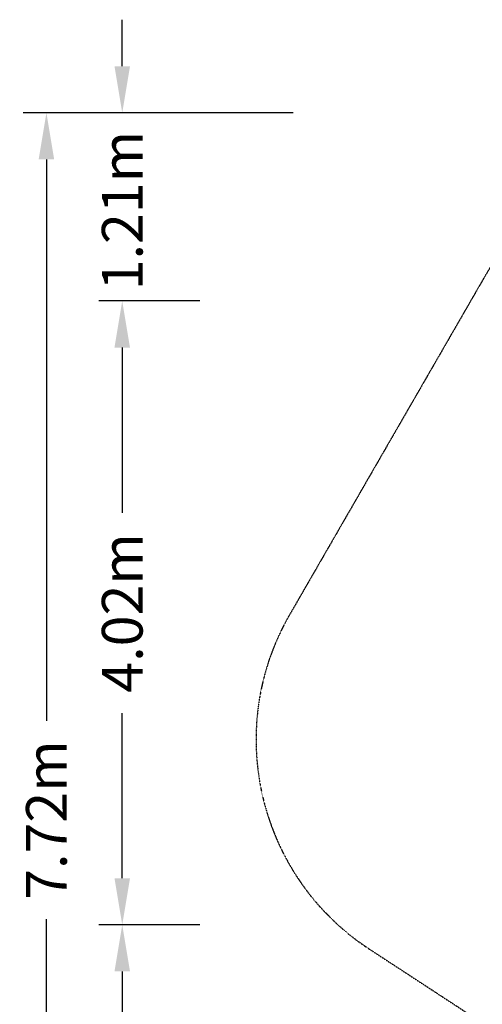
# Model space of a CAD drawing. Units: millimetres. Extents: x -1524 to 14344, y -1477 to 8322.
# Drawn here: x -1524 to 1458, y 1980 to 8322 of the extents above; entities that cross this region are included whole.
import ezdxf

# ---------------------------------------------------------------- set-up
doc = ezdxf.new("R2010")
doc.units = ezdxf.units.MM
doc.linetypes.add('STRICHPUNKT', pattern=[1, 0.5, -0.25, 0, -0.25])
doc.layers.add('BEM-SI-MIN', color=7, linetype='Continuous')
doc.layers.add('SICHER-MIN', color=7, linetype='STRICHPUNKT')
doc.styles.get("Standard").update_dxf_attribs({"font": 'arial.ttf'})
doc.dimstyles.new('Europa SI', dxfattribs={"dimscale": 75, "dimtxt": 3.5, "dimasz": 4, "dimexe": 2, "dimexo": 0, "dimgap": 2, "dimtad": 0, "dimlfac": 0.001, "dimzin": 0, "dimdsep": 46, "dimtxsty": 'Standard', "dimcen": 2, "dimadec": 0, "dimazin": 0, "dimtfac": 1, "dimtofl": 0, "dimtmove": 0, "dimatfit": 3, "dimfxl": 2, "dimtolj": 1, "dimtzin": 0, "dimarcsym": 0})

# ---------------------------------------------------------------- blocks, each defined once
blk = doc.blocks.new('*D78')
at = {"layer": 'BEM-SI-MIN', "color": 0, "lineweight": -2, "transparency": 16777216}
for p, q in [((-362.6, 2492), (-1012.6, 2492)), ((-862.6, 2192), (-862.6, 1688.1)), ((-862.6, 300), (-862.6, 553.3)), ((274.7, 0), (-1012.6, 0))]:
    blk.add_line(p, q, dxfattribs=at)
at = {"layer": 'BEM-SI-MIN', "color": 0, "transparency": 16777216}
for points in [[(-912.6, 2192), (-812.6, 2192), (-862.6, 2492)], [(-912.6, 300), (-812.6, 300), (-862.6, 0)]]:
    blk.add_solid(points, dxfattribs=at)
at = {"layer": 'BEM-SI-MIN', "color": 0, "transparency": 16777216, "insert": (-862.6, 1120.7), "char_height": 262.5, "attachment_point": 5, "rotation": 90}
blk.add_mtext('\\A1;2.49m', dxfattribs=at)
blk = doc.blocks.new('*D79')
at = {"layer": 'BEM-SI-MIN', "color": 0, "lineweight": -2, "transparency": 16777216}
for p, q in [((237.9, 7721.6), (-1501.3, 7721.6)), ((-1351.3, 7421.6), (-1351.3, 3805.5)), ((-1351.3, 300), (-1351.3, 2527.3)), ((274.7, 0), (-1501.3, 0))]:
    blk.add_line(p, q, dxfattribs=at)
at = {"layer": 'BEM-SI-MIN', "color": 0, "transparency": 16777216}
for points in [[(-1401.3, 7421.6), (-1301.3, 7421.6), (-1351.3, 7721.6)], [(-1401.3, 300), (-1301.3, 300), (-1351.3, 0)]]:
    blk.add_solid(points, dxfattribs=at)
at = {"layer": 'BEM-SI-MIN', "color": 0, "transparency": 16777216, "insert": (-1351.3, 3166.4), "char_height": 262.5, "attachment_point": 5, "rotation": 90}
blk.add_mtext('\\A1;7.72m', dxfattribs=at)
blk = doc.blocks.new('*D80')
at = {"layer": 'BEM-SI-MIN', "color": 0, "lineweight": -2, "transparency": 16777216}
for p, q in [((-362.6, 6510), (-1012.6, 6510)), ((-862.6, 6210), (-862.6, 5146.4)), ((-862.6, 2792), (-862.6, 3855.5)), ((-362.6, 2492), (-1012.6, 2492))]:
    blk.add_line(p, q, dxfattribs=at)
at = {"layer": 'BEM-SI-MIN', "color": 0, "transparency": 16777216}
for points in [[(-912.6, 6210), (-812.6, 6210), (-862.6, 6510)], [(-912.6, 2792), (-812.6, 2792), (-862.6, 2492)]]:
    blk.add_solid(points, dxfattribs=at)
at = {"layer": 'BEM-SI-MIN', "color": 0, "transparency": 16777216, "insert": (-862.6, 4501), "char_height": 262.5, "attachment_point": 5, "rotation": 90}
blk.add_mtext('\\A1;4.02m', dxfattribs=at)
blk = doc.blocks.new('*D81')
at = {"layer": 'BEM-SI-MIN', "color": 0, "lineweight": -2, "transparency": 16777216}
for p, q in [((-862.6, 8021.6), (-862.6, 8321.6)), ((237.9, 7721.6), (-1012.6, 7721.6)), ((-362.6, 6510), (-1012.6, 6510)), ((-862.6, 6210), (-862.6, 5910))]:
    blk.add_line(p, q, dxfattribs=at)
at = {"layer": 'BEM-SI-MIN', "color": 0, "transparency": 16777216}
for points in [[(-912.6, 8021.6), (-812.6, 8021.6), (-862.6, 7721.6)], [(-912.6, 6210), (-812.6, 6210), (-862.6, 6510)]]:
    blk.add_solid(points, dxfattribs=at)
at = {"layer": 'BEM-SI-MIN', "color": 0, "transparency": 16777216, "insert": (-862.6, 7092.3), "char_height": 262.5, "attachment_point": 5, "rotation": 90}
blk.add_mtext('\\A1;1.21m', dxfattribs=at)

msp = doc.modelspace()

# ---------------------------------------------------------------- linework, layer by layer
at = {"layer": 'SICHER-MIN', "ltscale": 0.01}
msp.add_lwpolyline([(3596.113, 7300.507, 0.39824094), (1474.448, 6669.178), (215.699, 4488.961, 0.39824094), (729.785, 2335.88), (1928.504, 1553.189, 0.33193144), (4658.202, 22.007, 0.02661072), (4817.528, 13.521), (5477.528, 13.521, 0.02661072), (5636.853, 22.007, 0.48112365), (8581.18, 2860.441)], format="xyb", dxfattribs=at)

# ---------------------------------------------------------------- dimensions: what is measured, and where the dimension line sits
at = {"layer": 'BEM-SI-MIN'}
for base, p1, p2, angle, override, picture, middle in [((-862.637, 7721.621), (-362.637, 6509.988), (237.923, 7721.621), 270, {"dimgap": 1, "dimpost": 'm'}, '*D81', (-862.637, 7092.293)), ((-1351.331, 7721.621), (274.745, 0), (237.923, 7721.621), 90, {"dimpost": 'm'}, '*D79', (-1351.331, 3166.412)), ((-862.637, 0), (-362.637, 2492), (274.745, 0), 90, {"dimgap": 1, "dimpost": 'm'}, '*D78', (-862.637, 1120.731))]:
    dim = msp.add_linear_dim(base=base, p1=p1, p2=p2, angle=angle, dimstyle='Europa SI', override=override, dxfattribs=at)
    dim.commit()
    dim.dimension.update_dxf_attribs({"geometry": picture, "text_midpoint": middle, "dimtype": 160})
dim = msp.add_linear_dim(base=(-862.637, 6509.988), p1=(-362.637, 2492), p2=(-362.637, 6509.988), angle=90, dimstyle='Europa SI', override={"dimpost": 'm'}, dxfattribs=at)
dim.commit()
dim.dimension.update_dxf_attribs({"geometry": '*D80', "text_midpoint": (-862.637, 4500.994)})

doc.saveas('drawing.dxf')
